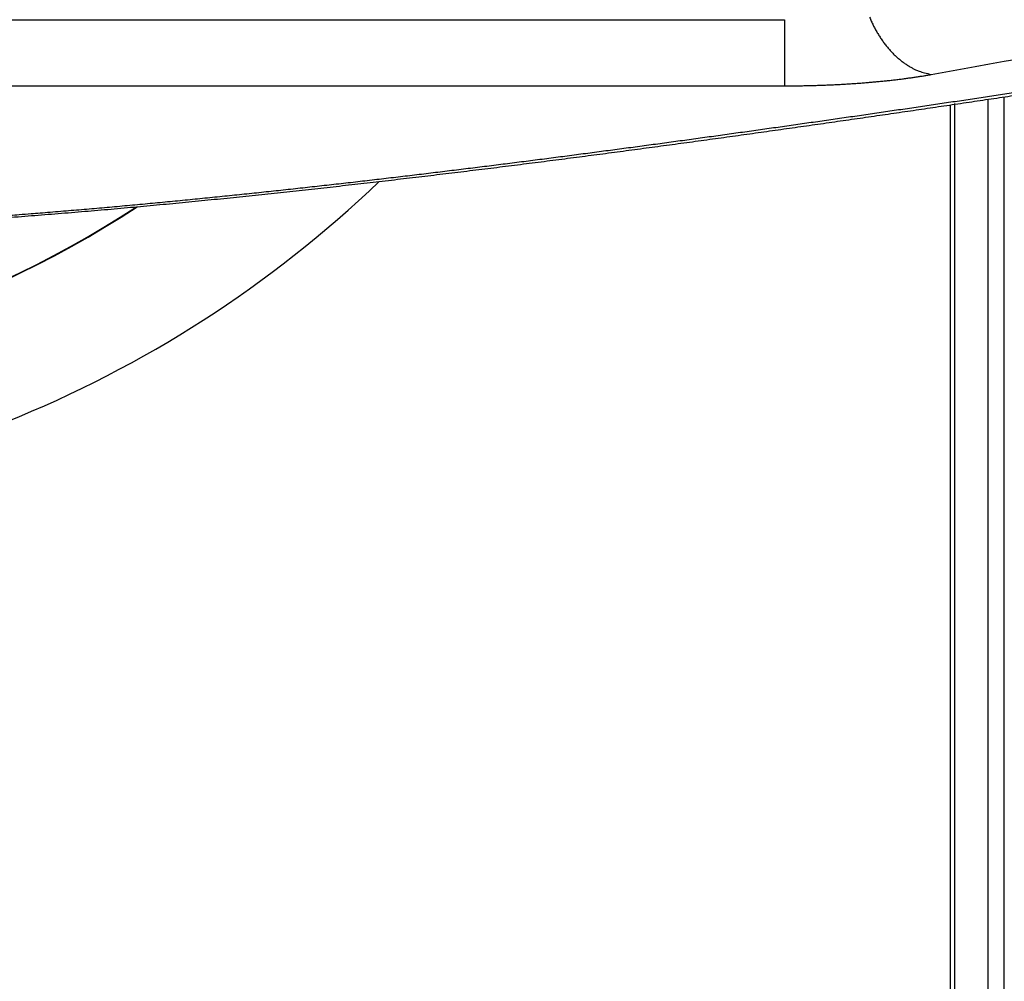
# Model space of a CAD drawing. Extents: x 107 to 1499, y 5 to 956.
# Drawn here: x 882 to 912, y 267 to 297 of the extents above; entities that cross this region are included whole.
import ezdxf

# ---------------------------------------------------------------- set-up
doc = ezdxf.new("R2010")
doc.units = 0
doc.layers.add('2', color=7, linetype='CONTINUOUS')

msp = doc.modelspace()

# ---------------------------------------------------------------- linework, layer by layer
at = {"layer": '2', "color": 3, "linetype": 'CONTINUOUS'}
for p, q in [((905.32651, 296.64558), (905.32654, 294.64072)), ((911.49379, 294.23112), (911.49379, 251.12244)), ((911.99379, 251.12244), (911.99379, 294.30568))]:
    msp.add_line(p, q, dxfattribs=at)
at = {"layer": '2', "color": 40, "linetype": 'CONTINUOUS'}
for p, q in [((910.356, 294.06249), (910.356, 265.97711)), ((910.49379, 251.53666), (910.49379, 294.10283))]:
    msp.add_line(p, q, dxfattribs=at)
at = {"layer": '2', "color": 3, "linetype": 'CONTINUOUS'}
for points in [[(940.91296, 300.46612, 0), (943.90268, 300.46612)], [(875.81718, 296.6452, 0), (876.73935, 296.64521, 0.00000001), (877.66152, 296.64522)], [(1030.6047, 300.46612, 0), (1033.2224, 300.46612)], [(1023.0436, 297.56438, 0), (1020.2103, 297.56438)], [(1014.5438, 297.56438, 0), (1011.7105, 297.56438)], [(966.37235, 297.56438, 0), (963.54482, 297.56438)], [(842.88111, 325.85152, 0), (843.7957, 325.85152)], [(1036.5842, 300.46612, 0), (1041.7621, 300.46612)], [(1042.8765, 336.9594, 0.00000001), (1040.0432, 336.9594)], [(1031.5434, 336.95941, 0.00000001), (1028.7101, 336.95941)], [(966.37228, 336.95941, 0.00000001), (963.54474, 336.95941, 0.00000001), (960.7341, 336.95941)], [(1006.0439, 336.95941, 0.00000001), (1003.2106, 336.95941)], [(1000.3774, 336.95941, 0.00000001), (997.54409, 336.95941)], [(986.21097, 336.95941, 0.00000001), (983.37779, 336.95941)], [(977.71077, 336.95941, 0.00000001), (974.87786, 336.95941, 0.00000001), (972.04603, 336.95941)], [(949.73094, 336.95941, 0.00000001), (946.54505, 336.95941)], [(955.86191, 336.23871, 0.00000001), (958.8516, 336.23871)], [(961.84129, 336.23871, 0.00000001), (964.83099, 336.23871, 0.00000001), (967.82069, 336.23871, 0.00000001), (970.81039, 336.23871)], [(979.7795, 336.23871, 0.00000001), (982.76921, 336.23871)], [(997.71767, 336.23871, 0.00000001), (1000.7075, 336.23871)], [(1021.6116, 336.23871, 0.00000001), (1024.6253, 336.23871, 0.00000001), (1027.7093, 336.23872)], [(1021.6355, 334.05767, 0.00000001), (1018.6458, 334.05767)], [(1036.5842, 336.23872, 0.00000003), (1041.7621, 336.23873)], [(1015.6561, 334.05767, 0.00000002), (1012.6664, 334.05766, 0.00000002), (1009.6766, 334.05766)], [(844.3401, 308.67229, -0.00000004), (841.59478, 308.6723, -0.00000007), (837.36637, 308.6723, -0.00000004), (831.82891, 308.67231)], [(1003.6972, 334.05766, 0.00000002), (1000.7075, 334.05766, 0.00000003), (997.71777, 334.05766, 0.00000003), (994.72805, 334.05765, 0.00000003), (991.73835, 334.05765, 0.00000003), (988.74863, 334.05765, 0.00000003), (985.75889, 334.05764, 0.00000003), (982.76921, 334.05764, 0.00000003), (979.7796, 334.05764, 0.00000004), (976.78979, 334.05763, 0.00000004), (973.7997, 334.05763, 0.00000004), (970.81039, 334.05762, 0.00000004), (967.82222, 334.05761, 0.00000004), (964.83099, 334.05761, 0.00000004), (961.83524, 334.0576, 0.00000004), (958.8516, 334.05759, 0.00000004), (955.8858, 334.05758, 0.00000005), (952.87222, 334.05758, 0.00000006), (949.78824, 334.05757, 0.00000005), (946.89285, 334.05756)], [(944.27524, 334.05755, 0.00000007), (940.91349, 334.05753, 0.00000013), (935.73564, 334.05751, 0.00000006), (928.9548, 334.05748, 0.00000003)], [(902.63158, 308.67231, -0.00000003), (900.1901, 308.6723, -0.00000003), (897.74863, 308.6723, -0.00000003), (895.30716, 308.6723, -0.00000003), (892.86568, 308.67229, -0.00000003), (890.42421, 308.67229, -0.00000003), (887.98273, 308.67229, -0.00000003), (885.54126, 308.67229, -0.00000003), (883.09979, 308.67228, -0.00000003), (880.65831, 308.67228, -0.00000003), (878.21682, 308.67228, -0.00000003), (875.77537, 308.67228, -0.00000003), (873.33398, 308.67228, -0.00000003), (870.89243, 308.67228, -0.00000003), (868.45064, 308.67228, -0.00000003), (866.00948, 308.67228, -0.00000003), (863.56927, 308.67228, -0.00000003), (861.12654, 308.67228, -0.00000003), (858.68013, 308.67228, -0.00000003), (856.2436, 308.67228, -0.00000003), (853.82164, 308.67228, -0.00000003), (851.36066, 308.67229, -0.00000004), (848.84219, 308.67229, -0.00000003), (846.47772, 308.67229)], [(916.86717, 296.26055, 0.00000001), (917.31036, 296.34029)], [(895.92712, 325.85154, 0.00000008), (896.8344, 325.85154, -0.00000002), (897.75629, 325.85154, -0.00000029), (898.69973, 325.85154, 0.00000006), (899.58547, 325.85154, 0.00000126), (900.38623, 325.85155, -0.00000035), (901.41464, 325.85154, -0.00000373), (902.99865, 325.85152, -0.00000202), (905.07305, 325.85147, -0.0000009)], [(869.36216, 294.64051, -0.00000009), (870.28432, 294.64052, -0.00000009), (871.20649, 294.64053, -0.00000009), (872.12865, 294.64054, -0.00000008), (873.05081, 294.64055, -0.00000008), (873.97298, 294.64055, -0.00000008), (874.89514, 294.64056, -0.00000008), (875.8173, 294.64057, -0.00000008), (876.73947, 294.64058, -0.00000008), (877.66163, 294.64058, -0.00000008), (878.58379, 294.64059, -0.00000008), (879.50595, 294.6406, -0.00000007), (880.42812, 294.6406, -0.00000007), (881.35028, 294.64061, -0.00000007), (882.27244, 294.64061, -0.00000007), (883.19461, 294.64062, -0.00000007), (884.11677, 294.64063, -0.00000007), (885.03893, 294.64063, -0.00000007), (885.96109, 294.64063, -0.00000007), (886.88326, 294.64064, -0.00000006), (887.80543, 294.64064, -0.00000006), (888.72758, 294.64065, -0.00000006), (889.64972, 294.64065, -0.00000006), (890.57191, 294.64065, -0.00000006), (891.49419, 294.64066, -0.00000006), (892.41623, 294.64066, -0.00000006), (893.33792, 294.64066, -0.00000006), (894.26055, 294.64067, -0.00000006), (895.18458, 294.64067, -0.00000005), (896.10488, 294.64067, -0.00000005), (897.01967, 294.64067, -0.00000005), (897.9492, 294.64067, -0.00000006), (898.90044, 294.64068, -0.00000005), (899.79352, 294.64068), (900.60091, 294.64068, -0.00000006), (901.63784, 294.64068, -0.0000001), (903.23493, 294.64068, -0.00000005), (905.32647, 294.64068, -0.00000003)], [(878.58369, 296.64523, 0.00000002), (879.50586, 296.64524, 0.00000003), (880.42803, 296.64525, 0.00000004), (881.35019, 296.64526, 0.00000005), (882.27236, 296.64527, 0.00000005), (883.19453, 296.64528, 0.00000006), (884.1167, 296.64529, 0.00000007), (885.03886, 296.6453, 0.00000008), (885.96103, 296.64531, 0.00000008), (886.88319, 296.64533, 0.00000009), (887.80537, 296.64534, 0.0000001), (888.72753, 296.64535, 0.00000011), (889.64966, 296.64536, 0.00000011), (890.57186, 296.64538, 0.00000012), (891.49414, 296.64539, 0.00000013), (892.41619, 296.6454, 0.00000013), (893.33788, 296.64542, 0.00000014), (894.26051, 296.64543, 0.00000015), (895.18455, 296.64545, 0.00000016), (896.10484, 296.64547, 0.00000015), (897.01964, 296.64548, 0.00000018), (897.94917, 296.6455, 0.00000023), (898.90042, 296.64552, 0.00000017), (899.7935, 296.64554, 0.00000005), (900.60089, 296.64555, 0.00000027), (901.63782, 296.64558, 0.00000049), (903.23492, 296.64562, 0.00000024), (905.32647, 296.64567, 0.00000013)], [(920.41268, 296.89848, -0.00000003), (920.85593, 296.97823, -0.00000003), (921.29906, 297.05796, -0.00000003), (921.74202, 297.13766, -0.00000004), (922.18543, 297.21744, -0.00000004), (922.62952, 297.29735, -0.00000004), (923.07181, 297.37693, -0.00000004), (923.51145, 297.45603, -0.00000005), (923.95818, 297.53641, -0.00000007), (924.41534, 297.61866, -0.00000006), (924.84455, 297.69589, -0.00000001), (925.23258, 297.7657, -0.00000009), (925.73092, 297.85537, -0.00000018), (926.49848, 297.99347, -0.00000009), (927.50366, 298.17432, -0.00000005)], [(869.36199, 296.64513, -0.00000004), (870.28416, 296.64514, -0.00000004), (871.20633, 296.64515, -0.00000004), (872.1285, 296.64516, -0.00000003), (873.05067, 296.64517)], [(880.1256, 309.45379, 0.00000006), (880.70944, 309.45379, 0.00000006), (881.29329, 309.45379, 0.00000006), (881.87713, 309.45379, 0.00000006), (882.46097, 309.45378, 0.00000006), (883.04481, 309.45378, 0.00000006), (883.62866, 309.45378, 0.00000006), (884.2125, 309.45378, 0.00000006), (884.79634, 309.45378, 0.00000006), (885.38019, 309.45377, 0.00000006), (885.96403, 309.45377, 0.00000006), (886.54787, 309.45377, 0.00000006), (887.13171, 309.45377, 0.00000006), (887.71555, 309.45377, 0.00000006), (888.2994, 309.45377, 0.00000006), (888.88324, 309.45377, 0.00000006), (889.46708, 309.45377, 0.00000006), (890.05092, 309.45377, 0.00000006), (890.63476, 309.45377, 0.00000006), (891.21861, 309.45377, 0.00000006), (891.80245, 309.45377, 0.00000006), (892.38629, 309.45377, 0.00000006), (892.97011, 309.45377, 0.00000006), (893.55397, 309.45377, 0.00000006), (894.13789, 309.45377, 0.00000006), (894.72166, 309.45377, 0.00000006), (895.3052, 309.45377, 0.00000006), (895.88934, 309.45377, 0.00000006), (896.47436, 309.45377, 0.00000006), (897.05702, 309.45377, 0.00000005), (897.6362, 309.45378, 0.00000006), (898.22471, 309.45378, 0.00000007), (898.82696, 309.45378, 0.00000005), (899.39239, 309.45378, 0.00000002), (899.90357, 309.45378, 0.00000008), (900.56007, 309.45379, 0.00000013), (901.57123, 309.45379, 0.00000006), (902.89543, 309.4538, 0.00000003)], [(827.1108, 339.54419), (826.66759, 339.46449, -0.00000018), (826.22439, 339.38479, -0.00000019), (825.78119, 339.30509, -0.00000018), (825.33799, 339.2254, -0.00000017), (824.89478, 339.1457, -0.00000016), (824.45158, 339.066, -0.00000015), (824.00838, 338.98631, -0.00000014), (823.56518, 338.90661, -0.00000013), (823.12197, 338.82691, -0.00000012), (822.67877, 338.74722, -0.00000011), (822.23557, 338.66752, -0.00000011), (821.79236, 338.58783, -0.0000001), (821.34916, 338.50813, -0.00000009), (820.90596, 338.42844, -0.00000008), (820.46275, 338.34874, -0.00000007), (820.01955, 338.26905, -0.00000006), (819.57635, 338.18935, -0.00000005), (819.13314, 338.10966, -0.00000004), (818.68994, 338.02996, -0.00000003), (818.24674, 337.95027, -0.00000002), (817.80353, 337.87057)], [(909.7761, 294.98468), (910.2193, 295.06442, 0.00000006), (910.66249, 295.14416, 0.00000006), (911.10568, 295.2239, 0.00000006), (911.54888, 295.30365, 0.00000005), (911.99207, 295.38339, 0.00000005), (912.43526, 295.46313, 0.00000005), (912.87845, 295.54287, 0.00000004), (913.32164, 295.62261, 0.00000004), (913.76484, 295.70235, 0.00000003), (914.20803, 295.7821, 0.00000003), (914.65122, 295.86184, 0.00000003), (915.09441, 295.94158, 0.00000002), (915.5376, 296.02132)], [(835.56442, 325.85152, -0.00000019), (836.47901, 325.85152, 0.00000081), (837.3936, 325.85152, 0.00000005), (838.30818, 325.85152, -0.0000002), (839.22277, 325.85152)], [(816.03066, 337.55178, 0.00000002), (815.58752, 337.4721, 0.00000003), (815.14454, 337.39245, 0.00000004), (814.70111, 337.31271, 0.00000005), (814.25701, 337.23285, 0.00000006), (813.81471, 337.15332, 0.00000006), (813.37505, 337.07426, 0.00000008), (812.9283, 336.99393, 0.00000012), (812.47112, 336.91172, 0.00000009), (812.0419, 336.83454)], [(840.13735, 325.85152, 0.00000005), (841.05194, 325.85152)], [(910.21878, 339.45954, 0.00000008), (910.66199, 339.37979, 0.00000008), (911.10521, 339.30003, 0.00000008), (911.54843, 339.22028, 0.00000009), (911.99164, 339.14053, 0.00000009), (912.43486, 339.06078, 0.00000009), (912.87807, 338.98104, 0.00000009), (913.32128, 338.90129, 0.00000009), (913.76449, 338.82154, 0.00000009), (914.2077, 338.74179, 0.00000009), (914.65091, 338.66204, 0.00000009), (915.09412, 338.58229, 0.0000001), (915.53733, 338.50255, 0.0000001), (915.98054, 338.4228, 0.0000001), (916.42374, 338.34305, 0.0000001), (916.86695, 338.26331, 0.0000001), (917.31016, 338.18356, 0.0000001), (917.75336, 338.10381, 0.0000001), (918.19657, 338.02407, 0.0000001), (918.63977, 337.94432, 0.00000011), (919.08298, 337.86458, 0.00000011), (919.52618, 337.78483, 0.00000011), (919.96937, 337.70509, 0.00000011), (920.41259, 337.62534, 0.00000011), (920.85585, 337.54559, 0.00000011), (921.29899, 337.46586, 0.00000011), (921.74197, 337.38615, 0.00000012), (922.1854, 337.30637, 0.00000012), (922.6295, 337.22646, 0.00000012), (923.0718, 337.14688, 0.00000011), (923.51146, 337.06778, 0.00000012), (923.95821, 336.9874, 0.00000015), (924.41539, 336.90514, 0.00000011), (924.84462, 336.82791, 0.00000004), (925.23266, 336.75809, 0.00000016), (925.73102, 336.66843, 0.00000029), (926.49861, 336.53032, 0.00000014), (927.50384, 336.34946, 0.00000007)], [(811.65386, 336.76476, 0.00000015), (811.1555, 336.67515, 0.00000031), (810.38791, 336.53712, 0.00000015), (809.38269, 336.35636, 0.00000008)], [(816.81809, 334.71512, -0.00000052), (817.26128, 334.7949, -0.00000051), (817.70447, 334.87469, -0.0000005), (818.14765, 334.95447, -0.00000049), (818.59084, 335.03426, -0.00000048), (819.03403, 335.11404, -0.00000048), (819.47722, 335.19383, -0.00000047), (819.92041, 335.27361, -0.00000046), (820.3636, 335.35339, -0.00000045), (820.80679, 335.43317, -0.00000044), (821.24998, 335.51295, -0.00000043), (821.69315, 335.59273, -0.00000042), (822.13636, 335.67251, -0.00000041), (822.57961, 335.75229, -0.0000004), (823.02274, 335.83206, -0.00000039), (823.4657, 335.9118, -0.00000039), (823.90912, 335.99161, -0.00000038), (824.35321, 336.07155, -0.00000037), (824.7955, 336.15116, -0.00000034), (825.23515, 336.2303, -0.00000036), (825.68189, 336.31071, -0.00000041), (826.13905, 336.393, -0.00000031), (826.56827, 336.47025, -0.00000012), (826.9563, 336.5401, -0.00000041), (827.45465, 336.62979, -0.00000066), (828.22222, 336.76795, -0.00000032), (829.22742, 336.94887, -0.00000017)], [(924.94312, 333.83073, 0.00000049), (924.49994, 333.91057, 0.00000049), (924.05676, 333.99042, 0.00000049), (923.61357, 334.07027, 0.00000049), (923.17039, 334.15011, 0.00000049), (922.7272, 334.22996, 0.00000049), (922.28402, 334.3098, 0.00000049), (921.84084, 334.38964, 0.00000048), (921.39765, 334.46948, 0.00000048), (920.95447, 334.54932, 0.00000048), (920.51128, 334.62916, 0.00000048), (920.0681, 334.709, 0.00000048), (919.62491, 334.78884, 0.00000048), (919.18173, 334.86867, 0.00000048), (918.73854, 334.94851, 0.00000048), (918.29536, 335.02835, 0.00000048), (917.85217, 335.10818, 0.00000048), (917.40899, 335.18801, 0.00000048), (916.9658, 335.26785, 0.00000048), (916.52261, 335.34768, 0.00000048), (916.07942, 335.42751, 0.00000048), (915.63624, 335.50734, 0.00000048), (915.19306, 335.58717, 0.00000048), (914.74986, 335.667, 0.00000048), (914.30661, 335.74684, 0.00000048), (913.86348, 335.82665, 0.00000048), (913.42052, 335.90644, 0.00000048), (912.9771, 335.9863, 0.00000049), (912.53301, 336.06629, 0.00000048), (912.09072, 336.14595, 0.00000045), (911.65106, 336.22514, 0.00000049), (911.20433, 336.3056, 0.00000059), (910.74716, 336.38794, 0.00000045), (910.31794, 336.46524, 0.00000015), (909.9299, 336.53513, 0.00000063), (909.43155, 336.62488, 0.00000109), (908.66397, 336.76312, 0.00000053), (907.65875, 336.94415, 0.00000028)], [(907.90791, 296.71996, 0.00817094), (907.95991, 296.59973, 0.00836555), (908.01605, 296.48138, 0.00854126), (908.07606, 296.36523, 0.00874588), (908.14, 296.25179, 0.00894448), (908.20755, 296.14135, 0.00916759), (908.27868, 296.03441, 0.00940359), (908.35307, 295.9312, 0.00966302), (908.43063, 295.83223, 0.00990313), (908.51096, 295.73765, 0.01011278), (908.59391, 295.64794, 0.01046878), (908.67922, 295.56313, 0.01092724), (908.76674, 295.48367, 0.01097469), (908.8556, 295.40962, 0.01059879), (908.94537, 295.34141, 0.01182785), (909.0377, 295.27848, 0.01419807), (909.13301, 295.22101, 0.01146212), (909.22311, 295.17051, 0.0048128), (909.30502, 295.12782, 0.01588083), (909.40942, 295.08588, 0.02822642), (909.56859, 295.03777, 0.01489976), (909.7761, 294.98468, 0.00825563)], [(912.52979, 294.46341, -0.00006469), (912.26869, 294.42415, -0.00006533), (912.00739, 294.38492, -0.00006606), (911.74588, 294.34573, -0.0000667), (911.48416, 294.30658, -0.00006747), (911.22222, 294.26748, -0.00006805), (910.96008, 294.22841, -0.00006863), (910.69771, 294.18939, -0.00006906), (910.43513, 294.15041, -0.00006948), (910.17232, 294.11147, -0.00007044), (909.90929, 294.07258, -0.00007221), (909.64603, 294.03373, -0.00007363), (909.38253, 293.99493, -0.00007512), (909.1188, 293.95617, -0.00007644), (908.85482, 293.91746, -0.00007797), (908.59059, 293.8788, -0.0000793), (908.32611, 293.84019, -0.00008081), (908.06137, 293.80164, -0.00008211), (907.79638, 293.76313, -0.00008361), (907.53111, 293.72468, -0.0000849), (907.26558, 293.68628, -0.00008638), (906.99977, 293.64793, -0.00008766), (906.73369, 293.60965, -0.00008912), (906.46732, 293.57142, -0.00009038), (906.20067, 293.53324, -0.00009182), (905.93372, 293.49513, -0.00009307), (905.66648, 293.45708, -0.00009449), (905.39893, 293.41909, -0.00009572), (905.13108, 293.38117, -0.00009713), (904.86292, 293.3433, -0.00009834), (904.59446, 293.3055, -0.00009973), (904.32566, 293.26777, -0.00010093), (904.05656, 293.23011, -0.0001023), (903.78711, 293.19251, -0.00010347), (903.51735, 293.15498, -0.00010483), (903.24724, 293.11752, -0.00010598), (902.9768, 293.08013, -0.00010732), (902.70601, 293.04282, -0.00010846), (902.43488, 293.00557, -0.00010976), (902.16339, 292.96841, -0.00011089), (901.89154, 292.93131, -0.00011224), (901.61933, 292.8943, -0.00011311), (901.34676, 292.85736, -0.00011383), (901.07381, 292.8205, -0.00011551), (900.80049, 292.78371, -0.00011867), (900.52678, 292.74701, -0.00012132), (900.25267, 292.7104, -0.00012423), (899.97816, 292.67387, -0.00012677), (899.70324, 292.63743, -0.0001297), (899.42789, 292.60108, -0.00013221), (899.15213, 292.56483, -0.00013507), (898.87592, 292.52868, -0.00013753), (898.59927, 292.49262, -0.00014035), (898.32217, 292.45666, -0.00014277), (898.04461, 292.42081, -0.00014554), (897.76658, 292.38507, -0.00014791), (897.48808, 292.34943, -0.00015063), (897.20908, 292.31391, -0.00015295), (896.9296, 292.27849, -0.00015562), (896.64962, 292.2432, -0.00015789), (896.36913, 292.20802, -0.00016051), (896.08812, 292.17297, -0.00016272), (895.8066, 292.13803, -0.00016529), (895.52453, 292.10322, -0.00016746), (895.24194, 292.06854, -0.00016998), (894.95878, 292.03399, -0.00017208), (894.67508, 291.99958, -0.00017452), (894.3908, 291.9653, -0.00017661), (894.10596, 291.93115, -0.0001791), (893.82053, 291.89715, -0.000181), (893.53453, 291.86328, -0.00018303), (893.24791, 291.82957, -0.00018541), (892.96071, 291.796, -0.00018897), (892.67287, 291.76258, -0.00019285), (892.38441, 291.72932, -0.00019828), (892.09529, 291.69622, -0.0002025), (891.80552, 291.66328, -0.00020686), (891.51508, 291.63052, -0.00021066), (891.22397, 291.59793, -0.00021517), (890.93215, 291.56553, -0.00021894), (890.63965, 291.53331, -0.00022328), (890.34641, 291.50128, -0.00022693), (890.05247, 291.46944, -0.00023119), (889.75777, 291.4378, -0.00023473), (889.46234, 291.40637, -0.00023886), (889.16614, 291.37514, -0.00024231), (888.86918, 291.34413, -0.00024638), (888.57142, 291.31334, -0.00024966), (888.27289, 291.28277, -0.00025343), (887.97353, 291.25243, -0.00025687), (887.67337, 291.22232, -0.00026128), (887.37236, 291.19245, -0.00026587), (887.07052, 291.16283, -0.00027226), (886.76781, 291.13346, -0.00027739), (886.46424, 291.10434, -0.00028311), (886.15979, 291.07551, -0.00028831), (885.85444, 291.04694, -0.00029476), (885.54814, 291.01866, -0.00029872), (885.24102, 290.99067, -0.00030221), (884.93309, 290.96299, -0.00030991), (884.6239, 290.93559, -0.00032266), (884.31327, 290.90848, -0.00031686), (884.003, 290.88177, -0.00029847), (883.69365, 290.85554, -0.00033736), (883.37821, 290.82927, -0.000414), (883.05421, 290.8028, -0.00031232), (882.74945, 290.77815, -0.00009479), (882.47344, 290.75603, -0.00046303), (882.11666, 290.72848, -0.00081816), (881.56414, 290.68719, -0.0003977)], [(905.32647, 294.64068), (905.41015, 294.6408, 0.00065827), (905.4938, 294.64114, 0.00066109), (905.57739, 294.6417, 0.00065977), (905.66093, 294.64248, 0.00065426), (905.74439, 294.64348, 0.00065091), (905.82774, 294.64469, 0.00064832), (905.91099, 294.64612, 0.00064636), (905.9941, 294.64777, 0.00064397), (906.07707, 294.64962, 0.00064257), (906.15987, 294.65169, 0.00064104), (906.2425, 294.65396, 0.00064041), (906.32493, 294.65644, 0.00063959), (906.40714, 294.65913, 0.00063968), (906.48914, 294.66202, 0.00063961), (906.57088, 294.66511, 0.00064045), (906.65237, 294.6684, 0.00064115), (906.73357, 294.67189, 0.00064275), (906.81449, 294.67558, 0.00064424), (906.89509, 294.67947, 0.00064665), (906.97538, 294.68354, 0.00064895), (907.05531, 294.68781, 0.00065219), (907.13489, 294.69227, 0.00065535), (907.21409, 294.69692, 0.00065947), (907.2929, 294.70176, 0.00066355), (907.3713, 294.70678, 0.00066857), (907.44929, 294.71199, 0.00067354), (907.52682, 294.71738, 0.00067964), (907.60391, 294.72295, 0.00068591), (907.68051, 294.7287, 0.00069273), (907.75664, 294.73463, 0.00069899), (907.83225, 294.74073, 0.0007026), (907.90737, 294.747, 0.00070098), (907.98198, 294.75345, 0.00070418), (908.05609, 294.76006, 0.00071025), (908.12966, 294.76684, 0.00071676), (908.20272, 294.77379, 0.00072197), (908.27523, 294.7809, 0.00072863), (908.34721, 294.78816, 0.00073495), (908.41862, 294.79559, 0.00074258), (908.48949, 294.80317, 0.00074973), (908.55977, 294.81091, 0.00075799), (908.62948, 294.8188, 0.00076555), (908.6986, 294.82684, 0.00077541), (908.76714, 294.83503, 0.00078565), (908.83507, 294.84337, 0.00079412), (908.90238, 294.85184, 0.00079922), (908.96905, 294.86046, 0.00081736), (909.03515, 294.86923, 0.00084501), (909.1007, 294.87816, 0.00083434), (909.16538, 294.88718, 0.00079091), (909.22905, 294.89627, 0.00088495), (909.293, 294.90566, 0.00107194), (909.35764, 294.91542, 0.00083289), (909.41795, 294.92467, 0.00029414), (909.47214, 294.93309, 0.00119405), (909.54016, 294.94418, 0.00213182), (909.64285, 294.96163, 0.00108252), (909.7761, 294.98468, 0.00058452)]]:
    msp.add_lwpolyline(points, format="xyb", dxfattribs=at)
at = {"layer": '2', "color": 40, "linetype": 'CONTINUOUS'}
for points in [[(1008.8772, 297.52061, 0.00000001), (1011.709, 297.52061)], [(994.71085, 297.5206, 0.00000001), (997.5441, 297.5206)], [(983.37773, 297.5206, 0.00000001), (986.211, 297.5206, 0.00000001), (989.04427, 297.5206, 0.00000001), (991.87755, 297.5206)], [(972.04464, 297.52061, 0.00000001), (974.87791, 297.52061, 0.00000001), (977.71118, 297.52061, 0.00000001), (980.54446, 297.5206)], [(966.37809, 297.52061, 0.00000002), (969.21136, 297.52061)], [(943.71191, 297.52063, 0.00000002), (946.54518, 297.52062, 0.00000002), (949.37845, 297.52062, 0.00000002), (952.21173, 297.52062)], [(1034.0241, 297.52062, 0.00000002), (1037.21, 297.52063, 0.00000003), (1042.1169, 297.52063)], [(1025.8769, 297.52062, 0.00000002), (1028.7995, 297.52062)], [(954.95564, 337.00317, 0.00000002), (952.21173, 337.00317)], [(1045.7098, 337.00315, 0.00000002), (1042.8765, 337.00316, 0.00000002), (1040.0432, 337.00316)], [(1028.7101, 337.00317, 0.00000002), (1025.8769, 337.00318)], [(1023.0436, 337.00318, 0.00000002), (1020.2103, 337.00318, 0.00000002), (1017.377, 337.00318, 0.00000002), (1014.5438, 337.00319, 0.00000002), (1011.7105, 337.00319, 0.00000002), (1008.8772, 337.00319)], [(1006.0439, 337.00319, 0.00000002), (1003.2107, 337.00319)], [(994.71083, 337.00319, 0.00000002), (991.87755, 337.00319, 0.00000002), (989.04425, 337.00319, 0.00000002), (986.211, 337.00319, 0.00000002), (983.37782, 337.00319, 0.00000002), (980.54446, 337.00319)], [(977.71081, 337.00319, 0.00000002), (974.87791, 337.00319, 0.00000002), (972.04609, 337.00319, 0.00000002), (969.21136, 337.00319)], [(960.73419, 337.00318, 0.00000002), (957.87827, 337.00318)], [(949.73106, 337.00317, 0.00000003), (946.54518, 337.00316, 0.00000004), (941.6382, 337.00316)], [(841.56306, 309.01193, -0.00000004), (839.53035, 309.01194, -0.00000007), (836.39952, 309.01194, -0.00000003), (832.29943, 309.01195)], [(895.35424, 325.51185, -0.00000004), (897.3849, 325.51185, -0.00000008), (900.51257, 325.51184, -0.00000004), (904.60852, 325.51183)], [(902.8008, 309.01195, -0.00000003), (900.99307, 309.01195, -0.00000003), (899.18534, 309.01194, -0.00000003), (897.37762, 309.01194, -0.00000003), (895.56989, 309.01193, -0.00000003), (893.76216, 309.01193, -0.00000003), (891.95444, 309.01193, -0.00000003), (890.14671, 309.01193, -0.00000003), (888.33899, 309.01192, -0.00000003), (886.53126, 309.01192, -0.00000003), (884.72354, 309.01192, -0.00000003), (882.91581, 309.01192, -0.00000003), (881.10808, 309.01192, -0.00000003), (879.30036, 309.01191, -0.00000003), (877.49263, 309.01191, -0.00000003), (875.68491, 309.01191, -0.00000003), (873.87718, 309.01191, -0.00000003), (872.06945, 309.01191, -0.00000003), (870.26173, 309.01191, -0.00000003), (868.454, 309.01191, -0.00000003), (866.64626, 309.01191, -0.00000003), (864.83855, 309.01191, -0.00000003), (863.03088, 309.01191, -0.00000003), (861.22309, 309.01191, -0.00000003), (859.41513, 309.01191, -0.00000003), (857.60764, 309.01191, -0.00000003), (855.80084, 309.01192, -0.00000003), (853.99218, 309.01192, -0.00000003), (852.18079, 309.01192, -0.00000003), (850.37673, 309.01192, -0.00000003), (848.58345, 309.01192, -0.00000003), (846.76127, 309.01193, -0.00000004), (844.89653, 309.01193, -0.00000003), (843.14581, 309.01193)], [(834.17831, 325.51184, -0.00000003), (835.9842, 325.51184, -0.00000003), (837.7901, 325.51185, -0.00000003), (839.596, 325.51185, -0.00000003), (841.4019, 325.51185, -0.00000003), (843.2078, 325.51186, -0.00000003), (845.0137, 325.51186, -0.00000003), (846.8196, 325.51186, -0.00000003), (848.6255, 325.51187, -0.00000003), (850.4314, 325.51187, -0.00000003), (852.23731, 325.51187, -0.00000003), (854.04321, 325.51187, -0.00000003), (855.84911, 325.51187, -0.00000003), (857.65501, 325.51188, -0.00000003), (859.46091, 325.51188, -0.00000003), (861.26681, 325.51188, -0.00000003), (863.07272, 325.51188, -0.00000003), (864.87862, 325.51188, -0.00000003), (866.68452, 325.51188, -0.00000003), (868.49043, 325.51188, -0.00000003), (870.29634, 325.51188, -0.00000003), (872.10223, 325.51188, -0.00000003), (873.90808, 325.51188, -0.00000003), (875.71404, 325.51188, -0.00000003), (877.52018, 325.51188, -0.00000003), (879.32585, 325.51188, -0.00000003), (881.13083, 325.51187, -0.00000003), (882.93766, 325.51187, -0.00000003), (884.74722, 325.51187, -0.00000003), (886.54947, 325.51187, -0.00000003), (888.34094, 325.51187, -0.00000003), (890.16128, 325.51186, -0.00000004), (892.02414, 325.51186, -0.00000003), (893.77309, 325.51186)], [(881.77231, 290.65002, 0.00047771), (882.18136, 290.68083, 0.00048033), (882.58873, 290.7123, 0.00048013), (882.99432, 290.74442, 0.00046265), (883.39832, 290.77712, 0.00042118), (883.80081, 290.81038, 0.00040302), (884.20184, 290.84416, 0.00040329), (884.60134, 290.87847, 0.00040148), (884.99935, 290.91329, 0.00039603), (885.39582, 290.94862, 0.00039232), (885.79079, 290.98443, 0.00038846), (886.1842, 291.02072, 0.000384), (886.57613, 291.05747, 0.0003767), (886.96655, 291.09469, 0.00037039), (887.35555, 291.13233, 0.0003625), (887.74309, 291.17041, 0.00035578), (888.12926, 291.2089, 0.00034766), (888.51403, 291.24779, 0.00034066), (888.8975, 291.28707, 0.00033221), (889.27962, 291.32673, 0.0003249), (889.66049, 291.36674, 0.00031615), (890.04007, 291.40712, 0.00030857), (890.41846, 291.44782, 0.00029953), (890.79562, 291.48885, 0.00029164), (891.17164, 291.53019, 0.00028227), (891.54649, 291.57184, 0.00027417), (891.92025, 291.61376, 0.00026475), (892.29291, 291.65597, 0.00025609), (892.66454, 291.69843, 0.0002455), (893.03511, 291.74114, 0.00023859), (893.40471, 291.78409, 0.00023322), (893.77329, 291.82727, 0.00022996), (894.14093, 291.87068, 0.00022761), (894.50758, 291.91432, 0.00022535), (894.87331, 291.95817, 0.00022221), (895.23809, 292.00225, 0.00021962), (895.60198, 292.04654, 0.00021657), (895.96495, 292.09104, 0.00021395), (896.32705, 292.13574, 0.00021076), (896.68825, 292.18064, 0.00020804), (897.04862, 292.22574, 0.00020477), (897.40813, 292.27104, 0.00020196), (897.76683, 292.31652, 0.0001986), (898.1247, 292.36219, 0.0001957), (898.48178, 292.40804, 0.00019225), (898.83807, 292.45407, 0.00018928), (899.1936, 292.50027, 0.00018574), (899.54835, 292.54664, 0.00018268), (899.90239, 292.59317, 0.00017906), (900.25568, 292.63987, 0.00017591), (900.60827, 292.68672, 0.00017221), (900.96015, 292.73372, 0.00016899), (901.31135, 292.78087, 0.0001652), (901.66188, 292.82817, 0.0001619), (902.01177, 292.87561, 0.00015804), (902.361, 292.92319, 0.00015466), (902.70962, 292.97089, 0.00015073), (903.05761, 293.01873, 0.00014728), (903.40502, 293.06669, 0.00014327), (903.75183, 293.11478, 0.00013975), (904.09809, 293.16298, 0.00013567), (904.44379, 293.21129, 0.00013208), (904.78895, 293.25971, 0.00012791), (905.13359, 293.30823, 0.00012428), (905.47772, 293.35686, 0.00012014), (905.82134, 293.40558, 0.00011633), (906.1645, 293.4544, 0.00011178), (906.50717, 293.5033, 0.00010847), (906.84941, 293.55229, 0.00010547), (907.19119, 293.60136, 0.00010383), (907.53253, 293.65051, 0.00010307), (907.87344, 293.69975, 0.00010224), (908.21392, 293.74906, 0.00010106), (908.55398, 293.79846, 0.00010008), (908.89362, 293.84793, 0.00009898), (909.23284, 293.89748, 0.00009802), (909.57166, 293.9471, 0.00009688), (909.91008, 293.9968, 0.00009589), (910.2481, 294.04657, 0.00009474), (910.58573, 294.09642, 0.00009374), (910.92298, 294.14634, 0.00009257), (911.25984, 294.19633, 0.00009156), (911.59633, 294.24639, 0.00009037), (911.93245, 294.29652, 0.00008934), (912.26821, 294.34672, 0.00008814), (912.6036, 294.39698, 0.0000871)]]:
    msp.add_lwpolyline(points, format="xyb", dxfattribs=at)
for centre, radius, start, end in [((868.49379, 317.41711), 35.51924, 270, 313.70817), ((868.44496, 317.2619), 31.44179, 236.71738, 303.27756)]:
    msp.add_arc(centre, radius, start, end, dxfattribs=at)
at = {"layer": '2', "color": 3, "linetype": 'CONTINUOUS'}
msp.add_arc((868.44496, 317.2619), 31.42812, 236.76412, 303.23082, dxfattribs=at)

doc.saveas('drawing.dxf')
